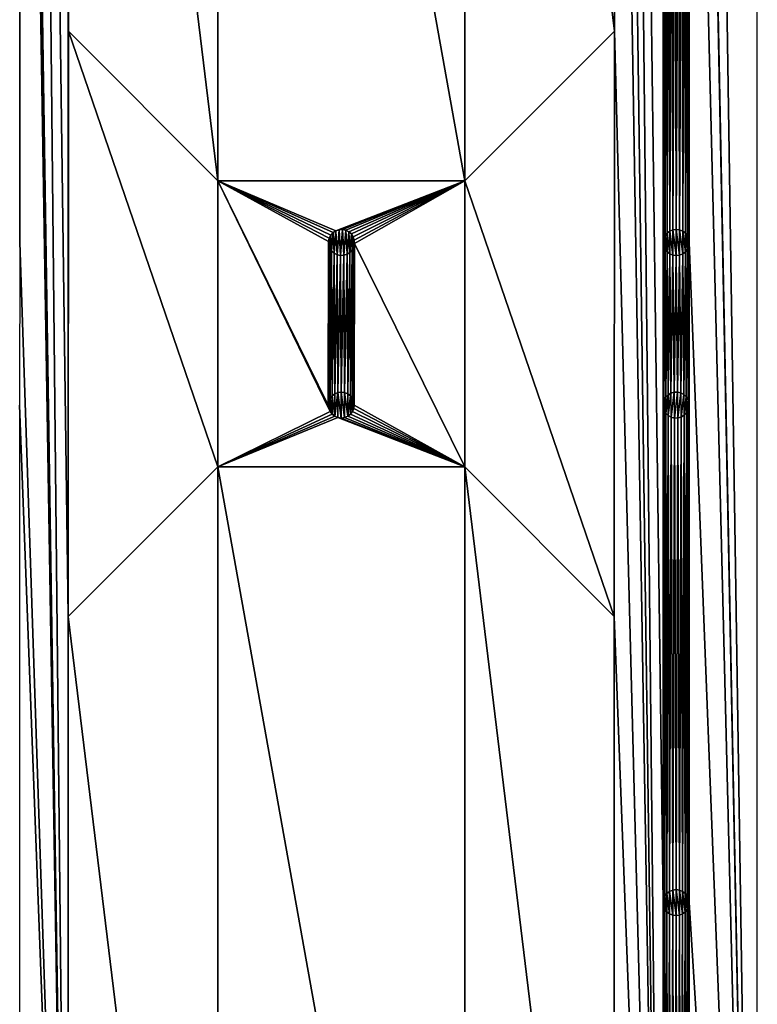
# Model space of a CAD drawing. Units: metres. Extents: x 3271 to 3655, y 2512 to 3536.
# Drawn here: x 3541 to 3655, y 2663 to 2815 of the extents above; entities that cross this region are included whole.
import ezdxf

# ---------------------------------------------------------------- set-up
doc = ezdxf.new("R2010")
doc.units = ezdxf.units.M

msp = doc.modelspace()

# ---------------------------------------------------------------- linework, layer by layer
at = {"layer": 'STL2DXF'}
for points in [[(3654.8, 3535.95), (3644.43, 3190.97), (3654.8, 2511.95)], [(3541.43, 3036.49), (3548.8, 2556.95), (3541.43, 3267.46)], [(3548.83, 2978.94), (3541.43, 3267.46), (3548.8, 2722.95)], [(3548.8, 2722.95), (3541.43, 3267.46), (3548.8, 2556.95)], [(3632.93, 3068.97), (3640.3, 2524.45), (3632.93, 3234.97)], [(3640.33, 2934.94), (3632.93, 3234.97), (3640.3, 2678.95)], [(3640.3, 2678.95), (3632.93, 3234.97), (3640.3, 2524.45)], [(3644.43, 3036.47), (3654.8, 2511.95), (3644.43, 3190.97)], [(3632.83, 2978.94), (3640.3, 2524.45), (3632.93, 3068.97)], [(3541.33, 3011.44), (3548.8, 2556.95), (3541.37, 3035.97)], [(3541.37, 3035.97), (3548.8, 2556.95), (3541.43, 3036.49)], [(3644.33, 2934.94), (3654.8, 2511.95), (3644.36, 3035.95)], [(3644.36, 3035.95), (3654.8, 2511.95), (3644.43, 3036.47)], [(3541.33, 3011.44), (3541.33, 2856.98), (3541.33, 2780.47)], [(3541.33, 2780.47), (3548.8, 2556.95), (3541.33, 3011.44)], [(3548.83, 2978.94), (3571.83, 2789.94), (3571.83, 3001.94)], [(3571.83, 3001.94), (3571.83, 2789.94), (3609.83, 2789.94)], [(3571.83, 3001.94), (3609.83, 2789.94), (3609.83, 3001.94)], [(3609.83, 3001.94), (3609.83, 2789.94), (3632.83, 2812.94)], [(3609.83, 3001.94), (3632.83, 2812.94), (3632.83, 2978.94)], [(3548.83, 2978.94), (3548.8, 2722.95), (3548.83, 2812.94)], [(3571.83, 2789.94), (3548.83, 2978.94), (3548.83, 2812.94)], [(3632.83, 2812.94), (3640.3, 2524.45), (3632.83, 2978.94)], [(3640.33, 2934.94), (3640.3, 2678.95), (3640.31, 2755.68)], [(3640.33, 2934.94), (3640.31, 2755.68), (3640.33, 2780.44)], [(3640.33, 2780.44), (3640.34, 2857.12), (3640.33, 2934.94)], [(3644.33, 2934.94), (3644.32, 2856.76), (3644.33, 2780.44)], [(3644.33, 2780.44), (3654.8, 2511.95), (3644.33, 2934.94)], [(3640.34, 2857.12), (3640.33, 2780.44), (3640.4, 2780.96)], [(3640.34, 2857.12), (3640.4, 2780.96), (3640.36, 2856.6)], [(3640.36, 2856.6), (3640.4, 2780.96), (3640.51, 2856.1)], [(3644.21, 2856.26), (3644.26, 2780.96), (3644.32, 2856.76)], [(3644.32, 2856.76), (3644.26, 2780.96), (3644.33, 2780.44)], [(3640.51, 2856.1), (3640.4, 2780.96), (3640.6, 2781.44)], [(3640.51, 2856.1), (3640.6, 2781.44), (3640.79, 2855.66)], [(3640.79, 2855.66), (3640.6, 2781.44), (3640.92, 2781.86)], [(3640.79, 2855.66), (3640.92, 2781.86), (3641.18, 2855.31)], [(3641.18, 2855.31), (3640.92, 2781.86), (3641.33, 2782.18)], [(3641.18, 2855.31), (3641.33, 2782.18), (3641.64, 2855.07)], [(3641.64, 2855.07), (3641.33, 2782.18), (3641.81, 2782.38)], [(3641.64, 2855.07), (3641.81, 2782.38), (3642.15, 2854.95)], [(3642.15, 2854.95), (3641.81, 2782.38), (3642.33, 2782.44)], [(3642.15, 2854.95), (3642.33, 2782.44), (3642.67, 2854.97)], [(3642.67, 2854.97), (3642.33, 2782.44), (3642.85, 2782.38)], [(3642.67, 2854.97), (3642.85, 2782.38), (3643.17, 2855.13)], [(3643.17, 2855.13), (3642.85, 2782.38), (3643.33, 2782.18)], [(3643.17, 2855.13), (3643.33, 2782.18), (3643.61, 2855.41)], [(3643.61, 2855.41), (3643.33, 2782.18), (3643.74, 2781.86)], [(3643.61, 2855.41), (3643.74, 2781.86), (3643.96, 2855.79)], [(3643.96, 2855.79), (3643.74, 2781.86), (3644.06, 2781.44)], [(3643.96, 2855.79), (3644.06, 2781.44), (3644.21, 2856.26)], [(3644.21, 2856.26), (3644.06, 2781.44), (3644.26, 2780.96)], [(3571.8, 2745.95), (3548.83, 2812.94), (3548.8, 2722.95)], [(3548.83, 2812.94), (3571.8, 2745.95), (3571.83, 2789.94)], [(3609.83, 2789.94), (3632.8, 2722.95), (3632.83, 2812.94)], [(3632.8, 2722.95), (3640.3, 2524.45), (3632.83, 2812.94)], [(3571.83, 2789.94), (3571.8, 2745.95), (3589.07, 2754.45)], [(3571.83, 2789.94), (3589.07, 2754.45), (3588.87, 2754.93)], [(3571.83, 2789.94), (3588.87, 2754.93), (3588.8, 2755.45)], [(3571.83, 2789.94), (3589.96, 2782.25), (3609.83, 2789.94)], [(3589.96, 2782.25), (3571.83, 2789.94), (3589.53, 2781.96)], [(3589.53, 2781.96), (3571.83, 2789.94), (3589.18, 2781.57)], [(3589.18, 2781.57), (3571.83, 2789.94), (3588.94, 2781.11)], [(3588.94, 2781.11), (3571.83, 2789.94), (3588.83, 2780.6)], [(3588.83, 2780.6), (3571.83, 2789.94), (3588.8, 2755.45)], [(3609.83, 2789.94), (3589.96, 2782.25), (3590.46, 2782.41)], [(3609.83, 2789.94), (3590.46, 2782.41), (3590.98, 2782.44)], [(3609.83, 2789.94), (3590.98, 2782.44), (3591.49, 2782.33)], [(3609.83, 2789.94), (3591.49, 2782.33), (3591.96, 2782.1)], [(3609.83, 2789.94), (3591.96, 2782.1), (3592.35, 2781.75)], [(3609.83, 2789.94), (3592.35, 2781.75), (3592.63, 2781.31)], [(3609.83, 2789.94), (3592.63, 2781.31), (3592.79, 2780.81)], [(3609.83, 2789.94), (3592.79, 2780.81), (3592.82, 2780.29)], [(3609.83, 2789.94), (3592.82, 2780.29), (3609.8, 2745.95)], [(3609.83, 2789.94), (3609.8, 2745.95), (3632.8, 2722.95)], [(3589.96, 2782.25), (3590.17, 2778.56), (3590.46, 2782.41)], [(3590.46, 2782.41), (3590.17, 2778.56), (3590.68, 2778.45)], [(3590.46, 2782.41), (3590.68, 2778.45), (3590.98, 2782.44)], [(3590.98, 2782.44), (3590.68, 2778.45), (3591.2, 2778.48)], [(3590.98, 2782.44), (3591.2, 2778.48), (3591.49, 2782.33)], [(3591.49, 2782.33), (3591.2, 2778.48), (3591.69, 2778.64)], [(3591.49, 2782.33), (3591.69, 2778.64), (3591.96, 2782.1)], [(3641.33, 2782.18), (3641.81, 2778.51), (3641.81, 2782.38)], [(3641.81, 2782.38), (3642.33, 2778.44), (3642.33, 2782.44)], [(3641.81, 2782.38), (3641.81, 2778.51), (3642.33, 2778.44)], [(3642.33, 2782.44), (3642.33, 2778.44), (3642.85, 2778.51)], [(3642.33, 2782.44), (3642.85, 2778.51), (3642.85, 2782.38)], [(3642.85, 2782.38), (3642.85, 2778.51), (3643.33, 2778.71)], [(3642.85, 2782.38), (3643.33, 2778.71), (3643.33, 2782.18)], [(3588.86, 2780.07), (3588.94, 2781.11), (3588.83, 2780.6)], [(3588.94, 2781.11), (3588.86, 2780.07), (3589.03, 2779.58)], [(3588.94, 2781.11), (3589.03, 2779.58), (3589.18, 2781.57)], [(3589.18, 2781.57), (3589.03, 2779.58), (3589.31, 2779.14)], [(3589.18, 2781.57), (3589.31, 2779.14), (3589.53, 2781.96)], [(3589.53, 2781.96), (3589.31, 2779.14), (3589.7, 2778.79)], [(3589.53, 2781.96), (3589.7, 2778.79), (3589.96, 2782.25)], [(3589.96, 2782.25), (3589.7, 2778.79), (3590.17, 2778.56)], [(3591.96, 2782.1), (3591.69, 2778.64), (3592.13, 2778.93)], [(3591.96, 2782.1), (3592.13, 2778.93), (3592.35, 2781.75)], [(3592.35, 2781.75), (3592.13, 2778.93), (3592.48, 2779.32)], [(3592.35, 2781.75), (3592.48, 2779.32), (3592.63, 2781.31)], [(3592.63, 2781.31), (3592.48, 2779.32), (3592.72, 2779.78)], [(3592.63, 2781.31), (3592.72, 2779.78), (3592.79, 2780.81)], [(3592.79, 2780.81), (3592.72, 2779.78), (3592.82, 2780.29)], [(3640.4, 2779.93), (3640.4, 2780.96), (3640.33, 2780.44)], [(3640.4, 2780.96), (3640.6, 2779.44), (3640.6, 2781.44)], [(3640.4, 2780.96), (3640.4, 2779.93), (3640.6, 2779.44)], [(3640.6, 2781.44), (3640.92, 2779.03), (3640.92, 2781.86)], [(3640.6, 2781.44), (3640.6, 2779.44), (3640.92, 2779.03)], [(3640.92, 2781.86), (3641.33, 2778.71), (3641.33, 2782.18)], [(3640.92, 2781.86), (3640.92, 2779.03), (3641.33, 2778.71)], [(3641.33, 2782.18), (3641.33, 2778.71), (3641.81, 2778.51)], [(3643.33, 2782.18), (3643.33, 2778.71), (3643.74, 2779.03)], [(3643.33, 2782.18), (3643.74, 2779.03), (3643.74, 2781.86)], [(3643.74, 2781.86), (3643.74, 2779.03), (3644.06, 2779.44)], [(3643.74, 2781.86), (3644.06, 2779.44), (3644.06, 2781.44)], [(3644.06, 2781.44), (3644.06, 2779.44), (3644.26, 2779.93)], [(3644.06, 2781.44), (3644.26, 2779.93), (3644.26, 2780.96)], [(3644.26, 2780.96), (3644.26, 2779.93), (3644.33, 2780.44)], [(3541.3, 2755.45), (3548.8, 2556.95), (3541.33, 2780.47)], [(3588.87, 2755.97), (3588.83, 2780.6), (3588.8, 2755.45)], [(3588.83, 2780.6), (3588.87, 2755.97), (3588.86, 2780.07)], [(3588.86, 2780.07), (3588.87, 2755.97), (3589.03, 2779.58)], [(3589.03, 2779.58), (3588.87, 2755.97), (3589.07, 2756.45)], [(3589.03, 2779.58), (3589.07, 2756.45), (3589.31, 2779.14)], [(3592.13, 2778.93), (3592.21, 2756.86), (3592.48, 2779.32)], [(3592.48, 2779.32), (3592.21, 2756.86), (3592.53, 2756.45)], [(3592.48, 2779.32), (3592.53, 2756.45), (3592.72, 2779.78)], [(3592.72, 2779.78), (3592.53, 2756.45), (3592.73, 2755.97)], [(3592.72, 2779.78), (3592.73, 2755.97), (3592.82, 2780.29)], [(3592.82, 2780.29), (3592.73, 2755.97), (3592.8, 2755.45)], [(3592.8, 2755.45), (3609.8, 2745.95), (3592.82, 2780.29)], [(3640.44, 2756.19), (3640.33, 2780.44), (3640.31, 2755.68)], [(3640.33, 2780.44), (3640.44, 2756.19), (3640.4, 2779.93)], [(3640.4, 2779.93), (3640.44, 2756.19), (3640.6, 2779.44)], [(3640.6, 2779.44), (3640.44, 2756.19), (3640.7, 2756.64)], [(3640.6, 2779.44), (3640.7, 2756.64), (3640.92, 2779.03)], [(3643.74, 2779.03), (3643.87, 2756.69), (3644.06, 2779.44)], [(3644.06, 2779.44), (3643.87, 2756.69), (3644.14, 2756.24)], [(3644.06, 2779.44), (3644.14, 2756.24), (3644.26, 2779.93)], [(3644.26, 2779.93), (3644.14, 2756.24), (3644.28, 2755.74)], [(3644.26, 2779.93), (3644.28, 2755.74), (3644.33, 2780.44)], [(3644.33, 2780.44), (3644.28, 2755.74), (3644.28, 2755.21)], [(3644.33, 2780.44), (3644.28, 2755.21), (3644.3, 2678.95)], [(3644.3, 2678.95), (3654.8, 2511.95), (3644.33, 2780.44)], [(3589.31, 2779.14), (3589.07, 2756.45), (3589.38, 2756.86)], [(3589.31, 2779.14), (3589.38, 2756.86), (3589.7, 2778.79)], [(3589.7, 2778.79), (3589.38, 2756.86), (3589.8, 2757.18)], [(3589.7, 2778.79), (3589.8, 2757.18), (3590.17, 2778.56)], [(3590.17, 2778.56), (3589.8, 2757.18), (3590.28, 2757.38)], [(3590.17, 2778.56), (3590.28, 2757.38), (3590.68, 2778.45)], [(3590.68, 2778.45), (3590.28, 2757.38), (3590.8, 2757.45)], [(3590.68, 2778.45), (3590.8, 2757.45), (3591.2, 2778.48)], [(3591.2, 2778.48), (3590.8, 2757.45), (3591.32, 2757.38)], [(3591.2, 2778.48), (3591.32, 2757.38), (3591.69, 2778.64)], [(3591.69, 2778.64), (3591.32, 2757.38), (3591.8, 2757.18)], [(3591.69, 2778.64), (3591.8, 2757.18), (3592.13, 2778.93)], [(3592.13, 2778.93), (3591.8, 2757.18), (3592.21, 2756.86)], [(3640.92, 2779.03), (3640.7, 2756.64), (3641.06, 2757.02)], [(3640.92, 2779.03), (3641.06, 2757.02), (3641.33, 2778.71)], [(3641.33, 2778.71), (3641.06, 2757.02), (3641.51, 2757.28)], [(3641.33, 2778.71), (3641.51, 2757.28), (3641.81, 2778.51)], [(3641.81, 2778.51), (3641.51, 2757.28), (3642.01, 2757.43)], [(3641.81, 2778.51), (3642.01, 2757.43), (3642.33, 2778.44)], [(3642.33, 2778.44), (3642.01, 2757.43), (3642.53, 2757.43)], [(3642.33, 2778.44), (3642.53, 2757.43), (3642.85, 2778.51)], [(3642.85, 2778.51), (3642.53, 2757.43), (3643.04, 2757.31)], [(3642.85, 2778.51), (3643.04, 2757.31), (3643.33, 2778.71)], [(3643.33, 2778.71), (3643.04, 2757.31), (3643.49, 2757.05)], [(3643.33, 2778.71), (3643.49, 2757.05), (3643.74, 2779.03)], [(3643.74, 2779.03), (3643.49, 2757.05), (3643.87, 2756.69)], [(3589.07, 2756.45), (3589.38, 2754.03), (3589.38, 2756.86)], [(3589.38, 2756.86), (3589.8, 2753.72), (3589.8, 2757.18)], [(3589.38, 2756.86), (3589.38, 2754.03), (3589.8, 2753.72)], [(3589.8, 2757.18), (3589.8, 2753.72), (3590.28, 2757.38)], [(3590.28, 2757.38), (3589.8, 2753.72), (3590.28, 2753.52)], [(3590.28, 2757.38), (3590.8, 2753.45), (3590.8, 2757.45)], [(3590.28, 2757.38), (3590.28, 2753.52), (3590.8, 2753.45)], [(3590.8, 2757.45), (3590.8, 2753.45), (3591.32, 2753.52)], [(3590.8, 2757.45), (3591.32, 2753.52), (3591.32, 2757.38)], [(3591.32, 2757.38), (3591.32, 2753.52), (3591.8, 2753.72)], [(3591.32, 2757.38), (3591.8, 2753.72), (3591.8, 2757.18)], [(3591.8, 2757.18), (3591.8, 2753.72), (3592.21, 2756.86)], [(3592.21, 2756.86), (3591.8, 2753.72), (3592.21, 2754.03)], [(3592.21, 2756.86), (3592.21, 2754.03), (3592.53, 2754.45)], [(3592.21, 2756.86), (3592.53, 2754.45), (3592.53, 2756.45)], [(3640.44, 2756.19), (3640.46, 2754.66), (3640.7, 2756.64)], [(3640.7, 2756.64), (3640.46, 2754.66), (3640.73, 2754.21)], [(3640.7, 2756.64), (3640.73, 2754.21), (3641.06, 2757.02)], [(3641.06, 2757.02), (3640.73, 2754.21), (3641.1, 2753.84)], [(3641.06, 2757.02), (3641.1, 2753.84), (3641.51, 2757.28)], [(3641.51, 2757.28), (3641.1, 2753.84), (3641.56, 2753.59)], [(3641.51, 2757.28), (3641.56, 2753.59), (3642.01, 2757.43)], [(3642.01, 2757.43), (3641.56, 2753.59), (3642.06, 2753.46)], [(3642.01, 2757.43), (3642.06, 2753.46), (3642.53, 2757.43)], [(3642.53, 2757.43), (3642.06, 2753.46), (3642.59, 2753.47)], [(3642.53, 2757.43), (3642.59, 2753.47), (3643.04, 2757.31)], [(3643.04, 2757.31), (3642.59, 2753.47), (3643.09, 2753.61)], [(3643.04, 2757.31), (3643.09, 2753.61), (3643.49, 2757.05)], [(3643.49, 2757.05), (3643.09, 2753.61), (3643.54, 2753.88)], [(3643.49, 2757.05), (3643.54, 2753.88), (3643.87, 2756.69)], [(3643.87, 2756.69), (3643.54, 2753.88), (3643.9, 2754.25)], [(3643.87, 2756.69), (3643.9, 2754.25), (3644.14, 2756.24)], [(3541.3, 2524.47), (3548.8, 2556.95), (3541.3, 2755.45)], [(3588.87, 2754.93), (3588.87, 2755.97), (3588.8, 2755.45)], [(3588.87, 2755.97), (3589.07, 2754.45), (3589.07, 2756.45)], [(3588.87, 2755.97), (3588.87, 2754.93), (3589.07, 2754.45)], [(3589.07, 2756.45), (3589.07, 2754.45), (3589.38, 2754.03)], [(3592.53, 2756.45), (3592.53, 2754.45), (3592.73, 2754.93)], [(3592.53, 2756.45), (3592.73, 2754.93), (3592.73, 2755.97)], [(3592.73, 2755.97), (3592.73, 2754.93), (3592.8, 2755.45)], [(3592.73, 2754.93), (3609.8, 2745.95), (3592.8, 2755.45)], [(3640.37, 2679.47), (3640.31, 2755.68), (3640.3, 2678.95)], [(3640.32, 2755.16), (3640.44, 2756.19), (3640.31, 2755.68)], [(3640.31, 2755.68), (3640.37, 2679.47), (3640.32, 2755.16)], [(3640.44, 2756.19), (3640.32, 2755.16), (3640.46, 2754.66)], [(3640.32, 2755.16), (3640.37, 2679.47), (3640.46, 2754.66)], [(3644.14, 2756.24), (3643.9, 2754.25), (3644.16, 2754.71)], [(3644.14, 2756.24), (3644.16, 2754.71), (3644.28, 2755.74)], [(3644.28, 2755.74), (3644.16, 2754.71), (3644.28, 2755.21)], [(3644.16, 2754.71), (3644.23, 2679.47), (3644.28, 2755.21)], [(3644.28, 2755.21), (3644.23, 2679.47), (3644.3, 2678.95)], [(3589.07, 2754.45), (3571.8, 2745.95), (3589.38, 2754.03)], [(3589.38, 2754.03), (3571.8, 2745.95), (3589.8, 2753.72)], [(3589.8, 2753.72), (3571.8, 2745.95), (3590.28, 2753.52)], [(3590.28, 2753.52), (3571.8, 2745.95), (3609.8, 2745.95)], [(3590.28, 2753.52), (3609.8, 2745.95), (3590.8, 2753.45)], [(3590.8, 2753.45), (3609.8, 2745.95), (3591.32, 2753.52)], [(3591.32, 2753.52), (3609.8, 2745.95), (3591.8, 2753.72)], [(3591.8, 2753.72), (3609.8, 2745.95), (3592.21, 2754.03)], [(3592.21, 2754.03), (3609.8, 2745.95), (3592.53, 2754.45)], [(3592.53, 2754.45), (3609.8, 2745.95), (3592.73, 2754.93)], [(3640.46, 2754.66), (3640.37, 2679.47), (3640.57, 2679.95)], [(3640.46, 2754.66), (3640.57, 2679.95), (3640.73, 2754.21)], [(3640.73, 2754.21), (3640.57, 2679.95), (3640.88, 2680.36)], [(3640.73, 2754.21), (3640.88, 2680.36), (3641.1, 2753.84)], [(3641.1, 2753.84), (3640.88, 2680.36), (3641.3, 2680.68)], [(3641.1, 2753.84), (3641.3, 2680.68), (3641.56, 2753.59)], [(3641.56, 2753.59), (3641.3, 2680.68), (3641.78, 2680.88)], [(3641.56, 2753.59), (3641.78, 2680.88), (3642.06, 2753.46)], [(3642.59, 2753.47), (3642.82, 2680.88), (3643.09, 2753.61)], [(3643.09, 2753.61), (3642.82, 2680.88), (3643.3, 2680.68)], [(3643.09, 2753.61), (3643.3, 2680.68), (3643.54, 2753.88)], [(3643.54, 2753.88), (3643.3, 2680.68), (3643.71, 2680.36)], [(3643.54, 2753.88), (3643.71, 2680.36), (3643.9, 2754.25)], [(3643.9, 2754.25), (3643.71, 2680.36), (3644.03, 2679.95)], [(3643.9, 2754.25), (3644.03, 2679.95), (3644.16, 2754.71)], [(3644.16, 2754.71), (3644.03, 2679.95), (3644.23, 2679.47)], [(3642.06, 2753.46), (3641.78, 2680.88), (3642.3, 2680.95)], [(3642.06, 2753.46), (3642.3, 2680.95), (3642.59, 2753.47)], [(3642.59, 2753.47), (3642.3, 2680.95), (3642.82, 2680.88)], [(3548.8, 2722.95), (3571.8, 2533.95), (3571.8, 2745.95)], [(3571.8, 2745.95), (3571.8, 2533.95), (3609.8, 2533.95)], [(3571.8, 2745.95), (3609.8, 2533.95), (3609.8, 2745.95)], [(3609.8, 2745.95), (3609.8, 2533.95), (3632.8, 2556.95)], [(3609.8, 2745.95), (3632.8, 2556.95), (3632.8, 2722.95)], [(3571.8, 2533.95), (3548.8, 2722.95), (3548.8, 2556.95)], [(3632.8, 2556.95), (3640.3, 2524.45), (3632.8, 2722.95)], [(3641.3, 2680.68), (3641.78, 2677.02), (3641.78, 2680.88)], [(3641.78, 2680.88), (3642.3, 2676.95), (3642.3, 2680.95)], [(3641.78, 2680.88), (3641.78, 2677.02), (3642.3, 2676.95)], [(3642.3, 2680.95), (3642.3, 2676.95), (3642.82, 2677.02)], [(3642.3, 2680.95), (3642.82, 2677.02), (3642.82, 2680.88)], [(3642.82, 2680.88), (3642.82, 2677.02), (3643.3, 2677.22)], [(3642.82, 2680.88), (3643.3, 2677.22), (3643.3, 2680.68)], [(3640.37, 2678.43), (3640.37, 2679.47), (3640.3, 2678.95)], [(3640.37, 2679.47), (3640.57, 2677.95), (3640.57, 2679.95)], [(3640.37, 2679.47), (3640.37, 2678.43), (3640.57, 2677.95)], [(3640.57, 2679.95), (3640.88, 2677.53), (3640.88, 2680.36)], [(3640.57, 2679.95), (3640.57, 2677.95), (3640.88, 2677.53)], [(3640.88, 2680.36), (3641.3, 2677.22), (3641.3, 2680.68)], [(3640.88, 2680.36), (3640.88, 2677.53), (3641.3, 2677.22)], [(3641.3, 2680.68), (3641.3, 2677.22), (3641.78, 2677.02)], [(3643.3, 2680.68), (3643.3, 2677.22), (3643.71, 2677.53)], [(3643.3, 2680.68), (3643.71, 2677.53), (3643.71, 2680.36)], [(3643.71, 2680.36), (3643.71, 2677.53), (3644.03, 2677.95)], [(3643.71, 2680.36), (3644.03, 2677.95), (3644.03, 2679.95)], [(3644.03, 2679.95), (3644.03, 2677.95), (3644.23, 2678.43)], [(3644.03, 2679.95), (3644.23, 2678.43), (3644.23, 2679.47)], [(3644.23, 2679.47), (3644.23, 2678.43), (3644.3, 2678.95)], [(3640.3, 2524.45), (3640.31, 2601.13), (3640.3, 2678.95)], [(3640.31, 2601.13), (3640.37, 2678.43), (3640.3, 2678.95)], [(3640.37, 2678.43), (3640.31, 2601.13), (3640.42, 2601.64)], [(3640.37, 2678.43), (3640.42, 2601.64), (3640.57, 2677.95)], [(3640.57, 2677.95), (3640.42, 2601.64), (3640.66, 2602.1)], [(3640.57, 2677.95), (3640.66, 2602.1), (3640.88, 2677.53)], [(3643.71, 2677.53), (3643.83, 2602.23), (3644.03, 2677.95)], [(3644.03, 2677.95), (3643.83, 2602.23), (3644.11, 2601.79)], [(3644.03, 2677.95), (3644.11, 2601.79), (3644.23, 2678.43)], [(3644.23, 2678.43), (3644.11, 2601.79), (3644.27, 2601.29)], [(3644.23, 2678.43), (3644.27, 2601.29), (3644.3, 2678.95)], [(3644.3, 2678.95), (3644.27, 2601.29), (3644.29, 2600.77)], [(3644.3, 2678.95), (3644.29, 2600.77), (3644.3, 2524.45)], [(3644.3, 2524.45), (3654.8, 2511.95), (3644.3, 2678.95)], [(3640.88, 2677.53), (3640.66, 2602.1), (3641.02, 2602.48)], [(3640.88, 2677.53), (3641.02, 2602.48), (3641.3, 2677.22)], [(3641.3, 2677.22), (3641.02, 2602.48), (3641.46, 2602.76)], [(3641.3, 2677.22), (3641.46, 2602.76), (3641.78, 2677.02)], [(3641.78, 2677.02), (3641.46, 2602.76), (3641.96, 2602.92)], [(3641.78, 2677.02), (3641.96, 2602.92), (3642.3, 2676.95)], [(3642.3, 2676.95), (3641.96, 2602.92), (3642.48, 2602.94)], [(3642.3, 2676.95), (3642.48, 2602.94), (3642.82, 2677.02)], [(3642.82, 2677.02), (3642.48, 2602.94), (3642.99, 2602.83)], [(3642.82, 2677.02), (3642.99, 2602.83), (3643.3, 2677.22)], [(3643.3, 2677.22), (3642.99, 2602.83), (3643.45, 2602.58)], [(3643.3, 2677.22), (3643.45, 2602.58), (3643.71, 2677.53)], [(3643.71, 2677.53), (3643.45, 2602.58), (3643.83, 2602.23)]]:
    msp.add_3dface(points, dxfattribs=at)

doc.saveas('drawing.dxf')
